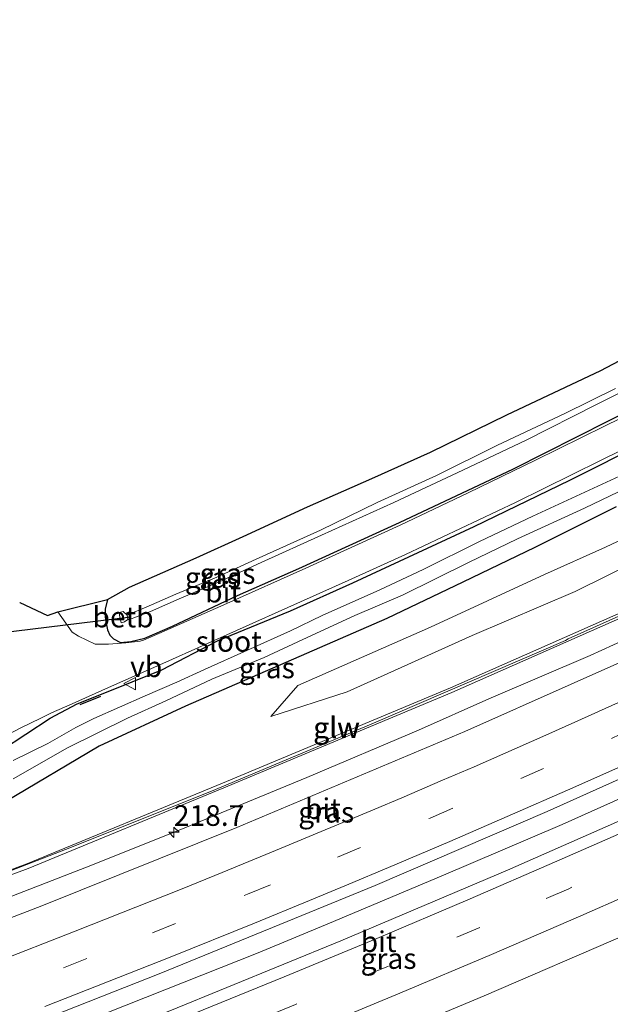
# Model space of a CAD drawing. Units: metres. Extents: x 79998 to 86274, y 401181 to 406253.
# Drawn here: x 83600 to 83671, y 401511 to 401630 of the extents above; entities that cross this region are included whole.
import ezdxf
from ezdxf.enums import TextEntityAlignment as Align

# ---------------------------------------------------------------- set-up
doc = ezdxf.new("R2010")
doc.units = ezdxf.units.M
doc.linetypes.add('VW-3-9_STREEP', pattern=[12, 3, -9])
doc.layers.get('0').update_dxf_attribs({"lineweight": 25})
for name, color, linetype, lineweight in [('B-ME-AM-KILOMETR-S-B1', 7, 'Continuous', 18), ('B-ME-BV-GELEIDECONSTRUCTIE-GELEIDERAIL-L-B1', 213, 'BV-GELEIDERAIL', 18), ('B-ME-GW-INSTEEKWATERGANG-L-B1', 10, 'Continuous', 25), ('B-ME-GW-KRUINLIJN-L-B1', 93, 'Continuous', 18), ('B-ME-GW-TEENLIJN-L-B1', 93, 'Continuous', 18), ('B-ME-IE-GRASLAND-GV-B6', 93, 'Continuous', 18), ('B-ME-IE-TERREINAFSCHEIDING-SCHRIKHEK-L-B1', 10, 'Continuous', 25), ('B-ME-KG-KADASTRAAL-OPNAMEDTMGRENS-L-B1', 10, 'Continuous', 25), ('B-ME-KW-DUIKER-L-B1', 10, 'Continuous', 25), ('B-ME-KW-GELUIDSWERING-GV-B6', 8, 'Continuous', 18), ('B-ME-KW-SCHERM-L-B1', 8, 'Continuous', 18), ('B-ME-OB-BEKLEDING-GV-B6', 253, 'Continuous', 18), ('B-ME-OG-WATER-GV-B6', 153, 'Continuous', 18), ('B-ME-VH-VERH_SOORT-BITUMEN-GV-B6', 8, 'IE-TERREINAFSCHEIDING-NATUURLIJK-HOUTWAL', 18), ('B-ME-VW-MARKERING-39STREEP-015-L-B1', 255, 'VW-3-9_STREEP', 18), ('B-ME-VW-MARKERING-STREEP-015-L-B1', 7, 'Continuous', 18), ('B-ME-VW-MEUBILAIR_WEGMEUBILAIR-VERKEERSBORD-S-B1', 8, 'Continuous', 18)]:
    doc.layers.add(name, color=color, linetype=linetype, lineweight=lineweight)
doc.styles.add('NLCS-ISO', font='NLCS-ISO.TTF')
doc.linetypes.add('BV-GELEIDERAIL', pattern='A,10,-3,[108,NLCS.SHX,S=1,R=0,X=0,Y=0],-3', length=16)
doc.linetypes.add('IE-TERREINAFSCHEIDING-NATUURLIJK-HOUTWAL', pattern='A,7,-1.5,[67,NLCS.SHX,S=0.75,R=45,X=0,Y=0],-1.5,7,-1.5,[70,NLCS.SHX,S=0.75,R=0,X=0,Y=0],-1.5', length=20)

# ---------------------------------------------------------------- blocks, each defined once
blk = doc.blocks.new('verkeersbord')
for p, q in [((0, 0.75), (-0.75, -0.625)), ((0.75, -0.625), (0, 0.75)), ((-0.75, -0.625), (0.75, -0.625))]:
    blk.add_line(p, q)
blk = doc.blocks.new('hecto')
for p, q in [((0, 0.625), (-0.625, 0)), ((0, -0.625), (0, 0.625)), ((-0.625, 0), (0.625, 0)), ((0.625, 0), (0, -0.625))]:
    blk.add_line(p, q)

msp = doc.modelspace()

# ---------------------------------------------------------------- linework, layer by layer
at = {"layer": 'B-ME-BV-GELEIDECONSTRUCTIE-GELEIDERAIL-L-B1'}
for points in [[(83587.006, 401500.57, 2.21), (83601.327, 401505.949, 2.02), (83614.974, 401511.358, 2.07), (83628.621, 401516.767, 2.14), (83637.232, 401520.357, 2.18), (83650.769, 401526.052, 2.4), (83665.417, 401532.338, 2.49), (83673.955, 401536.145, 2.65), (83684.86, 401541.114, 2.8), (83701.813, 401548.984, 2.88), (83710.219, 401552.989, 2.96), (83722.196, 401558.812, 3.01), (83734.122, 401564.706, 3.29), (83742.451, 401568.941, 3.35), (83756.635, 401576.303, 3.6), (83777.794, 401587.598, 3.89), (83784.795, 401591.398, 3.99), (83799.938, 401599.855, 4.08), (83816.174, 401609.158, 4.13), (83818.0754, 401610.2786, 4.1871)], [(83591.152, 401520.697, 1.71), (83608.562, 401527.449, 1.82), (83619.725, 401531.913, 1.92), (83634.504, 401538.036, 1.99), (83648.001, 401543.77, 2.12), (83656.537, 401547.528, 2.15), (83668.782, 401552.803, 2.26), (83677.277, 401556.672, 2.39)]]:
    msp.add_polyline3d(points, dxfattribs=at)
at = {"layer": 'B-ME-GW-INSTEEKWATERGANG-L-B1'}
for points in [[(83597.5325, 401541.3421, 0.2509), (83603.4237, 401545.2052, 0.5624), (83606.7075, 401546.96, 0.6569), (83611.6782, 401548.9099, 0.5795), (83616.9435, 401551.0438, 0.3954), (83623.7552, 401554.6125, 0.4898), (83632.5184, 401558.2181, 0.4498), (83640.052, 401561.5846, 0.4273), (83654.7432, 401568.4278, 0.4277), (83666.3415, 401574.02, 0.4168), (83684.734, 401583.2717, 0.5136)], [(83610.3685, 401559.5608, 0.675), (83610.0713, 401558.4102, 0.6481), (83610.0713, 401557.4452, 0.6403), (83610.2199, 401556.7029, 0.6522), (83610.3685, 401555.9235, 0.675), (83610.6656, 401555.2555, 0.6773), (83611.1114, 401554.8101, 0.6655), (83611.9657, 401554.3647, 0.6151), (83613.1914, 401554.4761, 0.6057), (83614.9, 401554.8843, 0.5865), (83618.243, 401556.3318, 0.5552), (83626.1174, 401560.0804, 0.4944), (83633.5091, 401563.3464, 0.4977), (83645.7177, 401568.9228, 0.5002), (83659.498, 401575.4178, 0.5255), (83674.8556, 401583.1572, 0.5214)], [(83671.9221, 401570.8028, 0.283), (83662.0853, 401565.8588, 0.2443), (83653.3676, 401561.68, 0.274), (83644.1788, 401557.2657, 0.3013), (83630.3703, 401551.2444, 0.2422), (83619.8266, 401546.6536, 0.3087), (83609.3715, 401541.8116, 0.2638), (83597.95, 401535.0333, 0.3559)]]:
    msp.add_polyline3d(points, dxfattribs=at)
at = {"layer": 'B-ME-GW-KRUINLIJN-L-B1'}
msp.add_polyline3d([(83798.775, 401625.828, 2.797), (83794.8488, 401625.1094, 2.4611), (83787.49, 401621.4157, 2.4905), (83777.8922, 401615.682, 2.5081), (83766.7709, 401609.3395, 2.445), (83760.303, 401605.3064, 2.4786), (83754.118, 401602.374, 2.265), (83745.17, 401597.9998, 2.1877), (83734.8104, 401592.7736, 2.0339), (83729.4631, 401591.1322, 1.9326), (83719.916, 401586.7178, 1.8039), (83708.0838, 401580.5275, 1.7506), (83698.2593, 401575.8384, 1.6002), (83688.4076, 401570.7644, 1.6371), (83678.3019, 401566.147, 1.4129), (83666.9775, 401560.5656, 1.4169), (83654.5091, 401555.2065, 1.2834), (83639.3761, 401548.4074, 1.0434), (83630.1337, 401545.4137, 0.8196)], dxfattribs=at)
at = {"layer": 'B-ME-GW-TEENLIJN-L-B1'}
msp.add_polyline3d([(83630.1337, 401545.4137, 0.8196), (83633.4131, 401549.1451, 0.5677), (83649.4607, 401556.2357, 0.564), (83663.2598, 401562.591, 0.5954), (83670.6578, 401565.9127, 0.7425), (83677.0426, 401568.9428, 0.7714), (83693.1405, 401576.3509, 0.8312), (83708.6798, 401584.3679, 0.8522), (83719.598, 401590.6089, 0.7851), (83726.6781, 401593.7392, 0.9057), (83731.2484, 401595.3122, 0.9365), (83735.0571, 401597.0373, 0.8882), (83744.5026, 401602.4158, 0.873), (83756.1317, 401609.2657, 0.819), (83769.7921, 401616.8768, 0.884), (83778.5489, 401622.0412, 0.8443), (83785.76, 401625.796, 0.823), (83792.4632, 401629.8045, 0.9562)], dxfattribs=at)
at = {"layer": 'B-ME-IE-GRASLAND-GV-B6'}
for points in [[(83810.4598, 401623.2629, 3.2817), (83806.3375, 401620.8496, 3.2457), (83796.6946, 401615.299, 3.1569), (83781.3031, 401606.5727, 3.0557), (83767.1636, 401598.8757, 2.8775), (83753.0844, 401591.333, 2.666), (83732.4014, 401580.6818, 2.4255), (83706.8146, 401568.0171, 2.1238), (83679.3676, 401555.0722, 1.803), (83653.6056, 401543.572, 1.5614), (83626.0333, 401531.9679, 1.3116), (83602.4191, 401522.4925, 1.1136), (83580.6552, 401514.0839, 1.1688)], [(83580.6394, 401500.4118, 1.4522), (83602.2991, 401508.6004, 1.4761), (83616.8347, 401514.335, 1.5201), (83642.7607, 401524.9466, 1.6719), (83663.5729, 401533.9018, 1.8852), (83684.1501, 401543.1356, 2.0933), (83698.7978, 401549.9341, 2.2163), (83710.6296, 401555.5523, 2.3815), (83730.1348, 401565.117, 2.6384), (83742.7166, 401571.478, 2.8217), (83756.7664, 401578.7577, 2.9843), (83772.356, 401587.0587, 3.2098), (83790.3481, 401596.9169, 3.3577), (83806.0336, 401605.7979, 3.5039), (83814.7334, 401610.8115, 3.5225), (83816.9881, 401612.1324, 3.55), (83819.3326, 401608.135, 3.5453)], [(83819.3326, 401608.135, 3.5453), (83817.5937, 401607.1134, 3.5289), (83806.22, 401600.5466, 3.4399), (83790.3759, 401591.6105, 3.3878), (83771.048, 401581.0875, 3.146), (83753.079, 401571.6181, 2.8656), (83735.8895, 401562.8288, 2.6917), (83717.0809, 401553.5403, 2.4637), (83698.4627, 401544.6239, 2.19), (83679.7772, 401536.0555, 1.9891), (83658.7702, 401526.7965, 1.7605), (83638.603, 401518.2398, 1.5801), (83617.912, 401509.7732, 1.5211), (83597.5709, 401501.8263, 1.4169)], [(83589.6271, 401485.0074, 1.6905), (83608.3807, 401492.1521, 1.7578), (83618.954, 401496.2893, 1.8068), (83637.8511, 401503.9666, 1.8197), (83655.9705, 401511.5696, 1.9953), (83673.3442, 401519.0759, 2.1607), (83689.7676, 401526.4697, 2.3385), (83710.0382, 401535.9024, 2.5818), (83729.3314, 401545.1851, 2.7962), (83746.0253, 401553.5117, 3.0389), (83764.7725, 401563.1738, 3.2809), (83782.6984, 401572.7531, 3.5161), (83800.2153, 401582.4047, 3.7001), (83814.8763, 401590.6474, 3.7669), (83824.3166, 401596.1081, 3.8871), (83825.854, 401597.0163, 3.8898), (83829.8296, 401590.2379, 3.5447)], [(83674.8556, 401583.1572, 0.5214), (83659.498, 401575.4178, 0.5255), (83645.7177, 401568.9228, 0.5002), (83633.5091, 401563.3464, 0.4977), (83626.1174, 401560.0804, 0.4944), (83618.243, 401556.3318, 0.5552), (83614.9, 401554.8843, 0.5865), (83613.1914, 401554.4761, 0.6057), (83611.9657, 401554.3647, 0.6151), (83611.1114, 401554.8101, 0.6655), (83610.6656, 401555.2555, 0.6773), (83610.3685, 401555.9235, 0.675), (83610.2199, 401556.7029, 0.6522), (83610.0713, 401557.4452, 0.6403), (83610.0713, 401558.4102, 0.6481), (83610.3685, 401559.5608, 0.675), (83613.0428, 401561.0825, 0.7066), (83621.1081, 401564.613, 0.7316), (83626.8089, 401567.1914, 0.7431), (83634.572, 401570.7915, 0.6899), (83642.3722, 401574.2432, 0.7416), (83649.444, 401577.4144, 0.6559), (83658.6929, 401581.9424, 0.6714), (83670.0588, 401587.324, 0.7196), (83679.1053, 401592.0605, 0.7925)], [(83671.8354, 401585.135, -0.9817), (83665.731, 401582.1023, -0.9817), (83657.5886, 401578.2603, -0.9817), (83650.2068, 401574.6133, -0.9817), (83643.0288, 401571.3105, -0.9669), (83636.1388, 401567.9598, -0.9681), (83628.3824, 401564.4595, -0.9817), (83623.6242, 401562.3006, -0.9816), (83618.6512, 401560.2062, -0.9537), (83615.0638, 401558.6595, -0.9836), (83612.9049, 401557.7465, -0.9817), (83612.7355, 401557.6631, -0.986), (83612.265, 401558.112, -0.783), (83611.77, 401557.996, -0.491), (83611.865, 401557.433, -0.492), (83612.017, 401556.769, -0.5), (83612.444, 401556.885, -0.763), (83612.8333, 401557.1716, -0.9712), (83613.0337, 401557.145, -0.9593), (83615.5901, 401558.1117, -0.8656), (83619.0593, 401559.6691, -0.9446), (83623.8927, 401561.7314, -0.9697), (83628.9859, 401564.0787, -0.9817), (83636.2886, 401567.3604, -0.9817), (83645.0094, 401571.3133, -0.9817), (83653.3662, 401575.2373, -0.9628), (83661.0308, 401578.8746, -0.9817), (83669.4602, 401583.1733, -0.9817), (83675.6323, 401586.2569, -0.9806)], [(83597.5325, 401541.3421, 0.2509), (83603.4237, 401545.2052, 0.5624), (83606.7075, 401546.96, 0.6569), (83611.6782, 401548.9099, 0.5795), (83616.9435, 401551.0438, 0.3954), (83623.7552, 401554.6125, 0.4898), (83632.5184, 401558.2181, 0.4498), (83640.052, 401561.5846, 0.4273), (83654.7432, 401568.4278, 0.4277), (83666.3415, 401574.02, 0.4168), (83684.734, 401583.2717, 0.5136)], [(83684.734, 401583.2717, 0.5136), (83666.3415, 401574.02, 0.4168), (83654.7432, 401568.4278, 0.4277), (83640.052, 401561.5846, 0.4273), (83632.5184, 401558.2181, 0.4498), (83623.7552, 401554.6125, 0.4898), (83616.9435, 401551.0438, 0.3954), (83611.6782, 401548.9099, 0.5795), (83606.7075, 401546.96, 0.6569), (83603.4237, 401545.2052, 0.5624), (83597.5325, 401541.3421, 0.2509)], [(83676.147, 401583.3325, 0.6079), (83670.5127, 401580.5564, 0.5715), (83662.1845, 401576.4422, 0.5517), (83654.0382, 401572.5158, 0.5527), (83645.7863, 401568.5835, 0.5726), (83634.3802, 401563.3692, 0.5501), (83624.822, 401559.11, 0.5536), (83616.5969, 401555.446, 0.5924), (83614.7104, 401554.6579, 0.6167), (83614.3247, 401554.5489, 0.6208), (83612.5975, 401554.3141, 0.6292), (83610.5098, 401554.1883, 0.6761), (83608.8665, 401554.1799, 0.7149), (83606.8794, 401555.119, 0.7262), (83606.0912, 401555.6388, 0.7397), (83604.3559, 401558.0931, 0.7709), (83610.3685, 401559.5608, 0.675), (83610.0713, 401558.4102, 0.6481), (83610.0713, 401557.4452, 0.6403), (83610.2199, 401556.7029, 0.6522), (83610.3685, 401555.9235, 0.675), (83610.6656, 401555.2555, 0.6773), (83611.1114, 401554.8101, 0.6655), (83611.9657, 401554.3647, 0.6151), (83613.1914, 401554.4761, 0.6057), (83614.9, 401554.8843, 0.5865), (83618.243, 401556.3318, 0.5552), (83626.1174, 401560.0804, 0.4944), (83633.5091, 401563.3464, 0.4977), (83645.7177, 401568.9228, 0.5002), (83659.498, 401575.4178, 0.5255), (83674.8556, 401583.1572, 0.5214)], [(83597.8587, 401542.9836, 0.4033), (83599.9798, 401544.0653, 0.4963), (83602.2366, 401545.1716, 0.5861), (83603.5779, 401545.8692, 0.6407), (83606.0988, 401546.9598, 0.7033), (83610.5015, 401548.9125, 0.7201), (83617.0663, 401551.8082, 0.5698), (83632.1898, 401558.6096, 0.4857), (83639.4817, 401561.8662, 0.4782), (83646.4327, 401565.0328, 0.4832), (83659.7418, 401571.3455, 0.4863), (83670.0311, 401576.4041, 0.4928), (83682.1868, 401582.393, 0.5279)], [(83674.427, 401575.485, -0.639), (83661.839, 401569.653, -0.649), (83655.403, 401566.589, -0.565), (83648.574, 401563.217, -0.644), (83643.327, 401560.762, -0.621), (83636.356, 401557.626, -0.63), (83632.534, 401555.79, -0.649), (83622.1, 401551.105, -0.605), (83618.745, 401549.56, -0.668), (83614.929, 401547.903, -0.691), (83608.72, 401545.151, -0.644), (83606.53, 401544.067, -0.646), (83603.144, 401542.144, -0.58), (83598.95, 401540.067, -0.666)], [(83598.96, 401537.868, -0.679), (83605.532, 401541.603, -0.5651), (83612.783, 401545.211, -0.5651), (83617.415, 401547.31, -0.574), (83622.98, 401549.928, -0.5651), (83629.319, 401552.551, -0.5651), (83635.143, 401555.268, -0.5651), (83640.288, 401557.621, -0.585), (83646.078, 401560.107, -0.5651), (83654.068, 401564.045, -0.5651), (83660.006, 401566.915, -0.69), (83668.089, 401570.632, -0.652), (83675.23, 401574.087, -0.568)], [(83671.9221, 401570.8028, 0.283), (83662.0853, 401565.8588, 0.2443), (83653.3676, 401561.68, 0.274), (83644.1788, 401557.2657, 0.3013), (83630.3703, 401551.2444, 0.2422), (83619.8266, 401546.6536, 0.3087), (83609.3715, 401541.8116, 0.2638), (83597.95, 401535.0333, 0.3559)], [(83597.95, 401535.0333, 0.3559), (83609.3715, 401541.8116, 0.2638), (83619.8266, 401546.6536, 0.3087), (83630.3703, 401551.2444, 0.2422), (83644.1788, 401557.2657, 0.3013), (83653.3676, 401561.68, 0.274), (83662.0853, 401565.8588, 0.2443), (83671.9221, 401570.8028, 0.283)], [(83678.3019, 401566.147, 1.4129), (83666.9775, 401560.5656, 1.4169), (83654.5091, 401555.2065, 1.2834), (83639.3761, 401548.4074, 1.0434), (83630.1337, 401545.4137, 0.8196), (83633.4131, 401549.1451, 0.5677), (83649.4607, 401556.2357, 0.564), (83663.2598, 401562.591, 0.5954), (83670.6578, 401565.9127, 0.7425), (83677.0426, 401568.9428, 0.7714)], [(83677.0426, 401568.9428, 0.7714), (83670.6578, 401565.9127, 0.7425), (83663.2598, 401562.591, 0.5954), (83649.4607, 401556.2357, 0.564), (83633.4131, 401549.1451, 0.5677), (83630.1337, 401545.4137, 0.8196), (83639.3761, 401548.4074, 1.0434), (83654.5091, 401555.2065, 1.2834), (83666.9775, 401560.5656, 1.4169), (83678.3019, 401566.147, 1.4129)], [(83677.7435, 401560.3023, 1.767), (83651.8792, 401548.8946, 1.5254), (83624.296, 401537.3176, 1.2756), (83600.6205, 401527.5801, 1.0776), (83556.6627, 401511.2664, 0.9607)], [(83556.8181, 401510.7002, 1.1967), (83600.7758, 401527.0139, 1.3136), (83624.4513, 401536.7515, 1.5116), (83652.0346, 401548.3285, 1.7614), (83677.8989, 401559.7362, 2.003)]]:
    msp.add_polyline3d(points, dxfattribs=at)
at = {"layer": 'B-ME-IE-TERREINAFSCHEIDING-SCHRIKHEK-L-B1'}
msp.add_line((83607.0692, 401546.863, 0.6569), (83609.5487, 401547.8793, 0.6172), dxfattribs=at)
at = {"layer": 'B-ME-KG-KADASTRAAL-OPNAMEDTMGRENS-L-B1'}
msp.add_polyline3d([(83599.7449, 401559.21, 0.7628), (83603.1273, 401557.6216, 0.7581), (83604.3559, 401558.0931, 0.7709), (83610.3685, 401559.5608, 0.675), (83613.0428, 401561.0825, 0.7066), (83621.1081, 401564.613, 0.7316), (83626.8089, 401567.1914, 0.7431), (83634.572, 401570.7915, 0.6899), (83642.3722, 401574.2432, 0.7416), (83649.444, 401577.4144, 0.6559), (83658.6929, 401581.9424, 0.6714), (83670.0588, 401587.324, 0.7196), (83679.1053, 401592.0605, 0.7925)], dxfattribs=at)
at = {"layer": 'B-ME-KW-DUIKER-L-B1'}
msp.add_line((83594.655, 401555.211, -0.8), (83613.177, 401557.459, -0.81), dxfattribs=at)
at = {"layer": 'B-ME-KW-GELUIDSWERING-GV-B6'}
msp.add_polyline3d([(83736.5556, 401588.2719, 2.6936), (83731.2226, 401585.4839, 2.6255), (83719.0127, 401579.3755, 2.4873), (83704.5623, 401572.2181, 2.3238), (83677.8989, 401559.7362, 2.003), (83652.0346, 401548.3285, 1.7614), (83624.4513, 401536.7515, 1.5116), (83600.7758, 401527.0139, 1.3136), (83556.8181, 401510.7002, 1.1967), (83537.8241, 401503.9855, 1.1035), (83537.6367, 401504.5468, 0.8675), (83542.847, 401506.387, 0.893), (83556.6627, 401511.2664, 0.9607), (83600.6205, 401527.5801, 1.0776), (83624.296, 401537.3176, 1.2756), (83651.8792, 401548.8946, 1.5254), (83677.7435, 401560.3023, 1.767), (83704.4069, 401572.7843, 2.0878), (83718.8573, 401579.9417, 2.2513), (83731.242, 401586.186, 2.671), (83736.3029, 401588.7996, 2.4575), (83736.5556, 401588.2719, 2.6936)], dxfattribs=at)
at = {"layer": 'B-ME-KW-SCHERM-L-B1'}
msp.add_polyline3d([(83537.8382, 401504.2875, 1.1035), (83543.3799, 401506.2305, 3.9324), (83561.6749, 401512.7812, 4.0376), (83573.0093, 401516.9729, 4.1231), (83588.2694, 401522.7025, 4.1455), (83588.5184, 401522.7985, 5.1438), (83605.3065, 401529.2821, 5.1612), (83622.9416, 401536.357, 5.307), (83642.2843, 401544.4763, 5.475), (83665.8069, 401554.6304, 5.6907), (83666.1113, 401554.8023, 4.6976), (83687.8775, 401564.5327, 4.9013), (83704.1756, 401572.281, 5.0979), (83720.2899, 401580.2679, 5.2982), (83731.006, 401585.657, 5.4272), (83736.3671, 401588.5047, 2.6936)], dxfattribs=at)
at = {"layer": 'B-ME-OB-BEKLEDING-GV-B6'}
msp.add_polyline3d([(83612.7355, 401557.6631, -0.986), (83612.8333, 401557.1716, -0.9712), (83612.444, 401556.885, -0.763), (83612.017, 401556.769, -0.5), (83611.865, 401557.433, -0.492), (83611.77, 401557.996, -0.491), (83612.265, 401558.112, -0.783), (83612.7355, 401557.6631, -0.986)], dxfattribs=at)
at = {"layer": 'B-ME-OG-WATER-GV-B6'}
for points in [[(83675.6323, 401586.2569, -0.9806), (83669.4602, 401583.1733, -0.9817), (83661.0308, 401578.8746, -0.9817), (83653.3662, 401575.2373, -0.9628), (83645.0094, 401571.3133, -0.9817), (83636.2886, 401567.3604, -0.9817), (83628.9859, 401564.0787, -0.9817), (83623.8927, 401561.7314, -0.9697), (83619.0593, 401559.6691, -0.9446), (83615.5901, 401558.1117, -0.8656), (83613.0337, 401557.145, -0.9593), (83612.8333, 401557.1716, -0.9712), (83612.7355, 401557.6631, -0.986), (83612.9049, 401557.7465, -0.9817), (83615.0638, 401558.6595, -0.9836), (83618.6512, 401560.2062, -0.9537), (83623.6242, 401562.3006, -0.9816), (83628.3824, 401564.4595, -0.9817), (83636.1388, 401567.9598, -0.9681), (83643.0288, 401571.3105, -0.9669), (83650.2068, 401574.6133, -0.9817), (83657.5886, 401578.2603, -0.9817), (83665.731, 401582.1023, -0.9817), (83671.8354, 401585.135, -0.9817)], [(83598.95, 401540.067, -0.666), (83603.144, 401542.144, -0.58), (83606.53, 401544.067, -0.646), (83608.72, 401545.151, -0.644), (83614.929, 401547.903, -0.691), (83618.745, 401549.56, -0.668), (83622.1, 401551.105, -0.605), (83632.534, 401555.79, -0.649), (83636.356, 401557.626, -0.63), (83643.327, 401560.762, -0.621), (83648.574, 401563.217, -0.644), (83655.403, 401566.589, -0.565), (83661.839, 401569.653, -0.649), (83674.427, 401575.485, -0.639)], [(83675.23, 401574.087, -0.568), (83668.089, 401570.632, -0.652), (83660.006, 401566.915, -0.69), (83654.068, 401564.045, -0.5651), (83646.078, 401560.107, -0.5651), (83640.288, 401557.621, -0.585), (83635.143, 401555.268, -0.5651), (83629.319, 401552.551, -0.5651), (83622.98, 401549.928, -0.5651), (83617.415, 401547.31, -0.574), (83612.783, 401545.211, -0.5651), (83605.532, 401541.603, -0.5651), (83598.96, 401537.868, -0.679)]]:
    msp.add_polyline3d(points, dxfattribs=at)
at = {"layer": 'B-ME-VH-VERH_SOORT-BITUMEN-GV-B6'}
for points in [[(83580.6552, 401514.0839, 1.1688), (83602.4191, 401522.4925, 1.1136), (83626.0333, 401531.9679, 1.3116), (83653.6056, 401543.572, 1.5614), (83679.3676, 401555.0722, 1.803), (83706.8146, 401568.0171, 2.1238), (83732.4014, 401580.6818, 2.4255), (83753.0844, 401591.333, 2.666), (83767.1636, 401598.8757, 2.8775), (83781.3031, 401606.5727, 3.0557), (83796.6946, 401615.299, 3.1569), (83806.3375, 401620.8496, 3.2457), (83810.4598, 401623.2629, 3.2817), (83816.9881, 401612.1324, 3.55)], [(83816.9881, 401612.1324, 3.55), (83814.7334, 401610.8115, 3.5225), (83806.0336, 401605.7979, 3.5039), (83790.3481, 401596.9169, 3.3577), (83772.356, 401587.0587, 3.2098), (83756.7664, 401578.7577, 2.9843), (83742.7166, 401571.478, 2.8217), (83730.1348, 401565.117, 2.6384), (83710.6296, 401555.5523, 2.3815), (83698.7978, 401549.9341, 2.2163), (83684.1501, 401543.1356, 2.0933), (83663.5729, 401533.9018, 1.8852), (83642.7607, 401524.9466, 1.6719), (83616.8347, 401514.335, 1.5201), (83602.2991, 401508.6004, 1.4761), (83580.6394, 401500.4118, 1.4522)], [(83597.5709, 401501.8263, 1.4169), (83617.912, 401509.7732, 1.5211), (83638.603, 401518.2398, 1.5801), (83658.7702, 401526.7965, 1.7605), (83679.7772, 401536.0555, 1.9891), (83698.4627, 401544.6239, 2.19), (83717.0809, 401553.5403, 2.4637), (83735.8895, 401562.8288, 2.6917), (83753.079, 401571.6181, 2.8656), (83771.048, 401581.0875, 3.146), (83790.3759, 401591.6105, 3.3878), (83806.22, 401600.5466, 3.4399), (83817.5937, 401607.1134, 3.5289), (83819.3326, 401608.135, 3.5453), (83825.854, 401597.0163, 3.8898)], [(83825.854, 401597.0163, 3.8898), (83824.3166, 401596.1081, 3.8871), (83814.8763, 401590.6474, 3.7669), (83800.2153, 401582.4047, 3.7001), (83782.6984, 401572.7531, 3.5161), (83764.7725, 401563.1738, 3.2809), (83746.0253, 401553.5117, 3.0389), (83729.3314, 401545.1851, 2.7962), (83710.0382, 401535.9024, 2.5818), (83689.7676, 401526.4697, 2.3385), (83673.3442, 401519.0759, 2.1607), (83655.9705, 401511.5696, 1.9953), (83637.8511, 401503.9666, 1.8197), (83618.954, 401496.2893, 1.8068), (83608.3807, 401492.1521, 1.7578), (83589.6271, 401485.0074, 1.6905)], [(83599.7449, 401559.21, 0.7628), (83603.1273, 401557.6216, 0.7581), (83604.3559, 401558.0931, 0.7709), (83606.0912, 401555.6388, 0.7397), (83606.8794, 401555.119, 0.7262), (83608.8665, 401554.1799, 0.7149), (83610.5098, 401554.1883, 0.6761), (83612.5975, 401554.3141, 0.6292), (83614.3247, 401554.5489, 0.6208), (83614.7104, 401554.6579, 0.6167), (83616.5969, 401555.446, 0.5924), (83624.822, 401559.11, 0.5536), (83634.3802, 401563.3692, 0.5501), (83645.7863, 401568.5835, 0.5726), (83654.0382, 401572.5158, 0.5527), (83662.1845, 401576.4422, 0.5517), (83670.5127, 401580.5564, 0.5715), (83676.147, 401583.3325, 0.6079)], [(83682.1868, 401582.393, 0.5279), (83670.0311, 401576.4041, 0.4928), (83659.7418, 401571.3455, 0.4863), (83646.4327, 401565.0328, 0.4832), (83639.4817, 401561.8662, 0.4782), (83632.1898, 401558.6096, 0.4857), (83617.0663, 401551.8082, 0.5698), (83610.5015, 401548.9125, 0.7201), (83606.0988, 401546.9598, 0.7033), (83603.5779, 401545.8692, 0.6407), (83602.2366, 401545.1716, 0.5861), (83599.9798, 401544.0653, 0.4963), (83597.8587, 401542.9836, 0.4033)]]:
    msp.add_polyline3d(points, dxfattribs=at)
at = {"layer": 'B-ME-VW-MARKERING-39STREEP-015-L-B1'}
for points in [[(83593.8727, 401510.644, 1.3689), (83605.0629, 401514.9781, 1.3511), (83615.8072, 401519.2169, 1.4628), (83627.331, 401523.8789, 1.5685), (83638.2088, 401528.383, 1.5922), (83649.4114, 401533.0974, 1.7971), (83660.4104, 401537.8871, 1.7921), (83671.7076, 401542.9007, 1.9053), (83683.0764, 401548.068, 2.0486), (83694.4266, 401553.3309, 2.1362), (83704.5702, 401558.1332, 2.2668), (83715.8135, 401563.5645, 2.4403), (83725.9262, 401568.5438, 2.5753), (83731.5354, 401571.3244, 2.6382), (83743.7643, 401577.5292, 2.8057), (83758.1507, 401585.0617, 2.983), (83768.2061, 401590.3959, 3.1206), (83778.7261, 401596.1034, 3.2591), (83789.2202, 401601.9407, 3.3359), (83799.7921, 401607.9076, 3.3996), (83810.6105, 401614.147, 3.4742), (83814.4771, 401616.4136, 3.5043)], [(83821.8703, 401603.8083, 3.7318), (83816.3978, 401600.6224, 3.6989), (83806.1945, 401594.7881, 3.6093), (83795.3951, 401588.6774, 3.5583), (83785.0566, 401582.9902, 3.539), (83774.5628, 401577.2679, 3.3725), (83764.0088, 401571.6612, 3.1951), (83753.2157, 401566.0355, 3.0096), (83742.2777, 401560.4181, 2.911), (83731.6629, 401555.0933, 2.748), (83721.0805, 401549.9081, 2.5901), (83710.3497, 401544.7237, 2.4866), (83699.3461, 401539.5072, 2.3388), (83688.225, 401534.4007, 2.2233), (83677.5763, 401529.5388, 2.0792), (83666.2097, 401524.5516, 1.9672), (83655.4277, 401519.8659, 1.9114), (83644.3711, 401515.1824, 1.802), (83633.1399, 401510.5364, 1.6747), (83622.2144, 401506.0724, 1.6521), (83611.137, 401501.6637, 1.6327), (83599.709, 401497.2663, 1.6023)]]:
    msp.add_polyline3d(points, dxfattribs=at)
at = {"layer": 'B-ME-VW-MARKERING-STREEP-015-L-B1'}
for points in [[(83820.0334, 401606.9401, 3.6312), (83814.5887, 401603.758, 3.5728), (83804.4046, 401597.9347, 3.5004), (83793.6313, 401591.8387, 3.4648), (83783.3177, 401586.1652, 3.3975), (83772.847, 401580.4773, 3.2885), (83762.3366, 401574.8981, 3.0932), (83751.5522, 401569.2506, 2.953), (83740.6263, 401563.662, 2.8485), (83730.0469, 401558.3677, 2.6552), (83719.4967, 401553.1633, 2.5072), (83708.7869, 401547.9891, 2.4153), (83697.8154, 401542.7877, 2.2253), (83686.718, 401537.6921, 2.2048), (83676.0972, 401532.843, 2.0067), (83664.761, 401527.8691, 1.9), (83654.0003, 401523.1926, 1.8286), (83642.9732, 401518.5217, 1.7082), (83631.7634, 401513.8845, 1.6115), (83620.8605, 401509.4298, 1.5901), (83609.808, 401505.0526, 1.5684), (83598.4195, 401500.6488, 1.5389)], [(83589.8185, 401489.709, 1.6605), (83600.9826, 401493.9258, 1.7014), (83612.44, 401498.3346, 1.6983), (83623.5515, 401502.7569, 1.7321), (83634.4993, 401507.2299, 1.7352), (83645.7516, 401511.8847, 1.8924), (83656.8374, 401516.5805, 1.949), (83667.6403, 401521.2753, 2.0442), (83679.037, 401526.2757, 2.2206), (83689.7133, 401531.1503, 2.3004), (83700.8578, 401536.2674, 2.4254), (83711.893, 401541.499, 2.5911), (83722.6446, 401546.6934, 2.6698), (83733.2509, 401551.8903, 2.8549), (83743.8959, 401557.2302, 2.963), (83754.8585, 401562.8603, 3.0997), (83765.6736, 401568.4975, 3.271), (83776.2572, 401574.1199, 3.4203), (83786.7739, 401579.8546, 3.611), (83797.137, 401585.5554, 3.6371), (83807.962, 401591.6806, 3.7124), (83818.1844, 401597.5259, 3.7785), (83823.679, 401600.7246, 3.8209)], [(83596.5553, 401515.5269, 1.3199), (83606.4699, 401519.3989, 1.3174), (83619.4083, 401524.5526, 1.3924), (83624.2581, 401526.515, 1.4482), (83631.3722, 401529.4499, 1.4859), (83642.7167, 401534.1949, 1.5615), (83645.985, 401535.5584, 1.6631), (83650.9252, 401537.7008, 1.7027), (83654.7447, 401539.3225, 1.692), (83663.4209, 401543.128, 1.7631), (83666.9427, 401544.7094, 1.8), (83681.9777, 401551.5214, 1.9477)], [(83602.7694, 401510.2654, 1.47), (83617.9587, 401516.2506, 1.5648), (83628.1675, 401520.3795, 1.6205), (83634.8376, 401523.13, 1.6764), (83639.5669, 401525.1012, 1.6562), (83644.365, 401527.1183, 1.757), (83651.7838, 401530.2814, 1.8118), (83658.7365, 401533.284, 1.8841), (83666.6901, 401536.7604, 1.8921), (83674.0172, 401540.0305, 1.9934)]]:
    msp.add_polyline3d(points, dxfattribs=at)

# ---------------------------------------------------------------- block references
at = {"layer": 'B-ME-AM-KILOMETR-S-B1', "rotation": 90}
msp.add_blockref('hecto', (83618.408, 401531.382, 1.9), dxfattribs=at)
at = {"layer": 'B-ME-VW-MEUBILAIR_WEGMEUBILAIR-VERKEERSBORD-S-B1', "rotation": 90}
msp.add_blockref('verkeersbord', (83613.117, 401549.4, 0.486), dxfattribs=at)

# ---------------------------------------------------------------- texts
at = {"layer": 'B-ME-AM-KILOMETR-S-B1', "ltscale": 0.2, "style": 'NLCS-ISO'}
msp.add_text('218.7', height=2.5, dxfattribs=at).set_placement((83618.408, 401531.382, 1.9), align=Align.BOTTOM_LEFT)
at = {"layer": 'B-ME-IE-GRASLAND-GV-B6', "ltscale": 0.2, "style": 'NLCS-ISO'}
for p in [(83623.1157, 401562.2386), (83624.8948, 401562.721), (83629.6643, 401551.2964), (83636.8409, 401533.8128), (83644.3904, 401516.0911)]:
    msp.add_text('gras', height=2.5, dxfattribs=at).set_placement(p, align=Align.MIDDLE_CENTER)
at = {"layer": 'B-ME-KW-GELUIDSWERING-GV-B6', "ltscale": 0.2, "style": 'NLCS-ISO'}
msp.add_text('glw', height=2.5, dxfattribs=at).set_placement((83638.0735, 401544.0669), align=Align.MIDDLE_CENTER)
at = {"layer": 'B-ME-KW-SCHERM-L-B1', "ltscale": 0.2, "style": 'NLCS-ISO'}
msp.add_text('glw', height=2.5, dxfattribs=at).set_placement((83638.1108, 401544.0429), align=Align.MIDDLE_CENTER)
at = {"layer": 'B-ME-OB-BEKLEDING-GV-B6', "ltscale": 0.2, "style": 'NLCS-ISO'}
msp.add_text('betb', height=2.5, dxfattribs=at).set_placement((83612.2589, 401557.4524), align=Align.MIDDLE_CENTER)
at = {"layer": 'B-ME-OG-WATER-GV-B6', "ltscale": 0.2, "style": 'NLCS-ISO'}
msp.add_text('sloot', height=2.5, dxfattribs=at).set_placement((83625.0514, 401554.5002), align=Align.MIDDLE_CENTER)
at = {"layer": 'B-ME-VH-VERH_SOORT-BITUMEN-GV-B6', "ltscale": 0.2, "style": 'NLCS-ISO'}
for p in [(83624.3659, 401560.469), (83636.4399, 401534.2444), (83643.1823, 401518.1348)]:
    msp.add_text('bit', height=2.5, dxfattribs=at).set_placement(p, align=Align.MIDDLE_CENTER)
at = {"layer": 'B-ME-VW-MEUBILAIR_WEGMEUBILAIR-VERKEERSBORD-S-B1', "ltscale": 0.2, "style": 'NLCS-ISO'}
msp.add_text('vb', height=2.5, dxfattribs=at).set_placement((83613.117, 401549.4, 0.486), align=Align.BOTTOM_LEFT)

doc.saveas('drawing.dxf')
